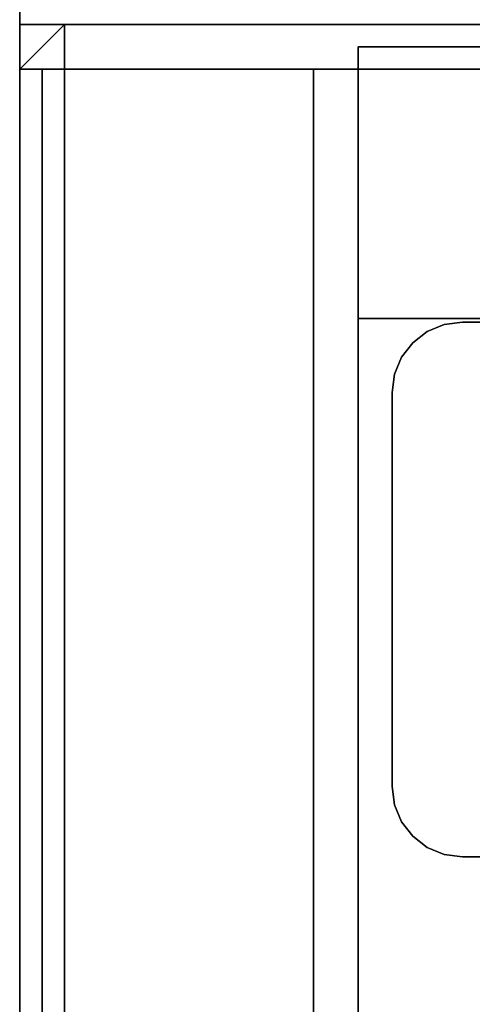
# Model space of a CAD drawing. Units: inches. Extents: x -2 to 217, y -6 to 156.
# Drawn here: x 50 to 51, y 17 to 20 of the extents above; entities that cross this region are included whole.
import ezdxf

# ---------------------------------------------------------------- set-up
doc = ezdxf.new("R2010")
doc.units = ezdxf.units.IN
doc.header["$MEASUREMENT"] = 0
for name, color, linetype in [('STORAGE', 4, 'Continuous'), ('STORAGE-CASE', 4, 'Continuous'), ('STORAGE-CASTER', 4, 'Continuous'), ('STORAGE-CUSHION', 4, 'Continuous'), ('STORAGE-OTHER', 7, 'Continuous'), ('STORAGE-TOP', 4, 'Continuous'), ('WKSURF-LAM', 6, 'Continuous'), ('WKSURF-OTHER', 7, 'Continuous'), ('WKSURF-TOPEDGE', 6, 'Continuous')]:
    doc.layers.add(name, color=color, linetype=linetype)
doc.styles.get("Standard").update_dxf_attribs({"font": 'arial.ttf'})

# ---------------------------------------------------------------- blocks, each defined once
blk = doc.blocks.new('XGNTSN_2448FL_0T')
at = {"layer": 'WKSURF-LAM'}
for points in [[(0, -23.875, 27.45), (0, -0.59, 27.45), (47.88, -0.59, 27.45), (47.88, -23.875, 27.45)], [(47.88, -23.875, 28.5), (47.88, -0.59, 28.5), (0, -0.59, 28.5), (0, -23.875, 28.5)]]:
    blk.add_3dface(points, dxfattribs=at)
at = {"layer": 'WKSURF-TOPEDGE'}
blk.add_3dface([(0, -23.875, 27.45), (47.88, -23.875, 27.45), (47.88, -23.875, 28.5), (0, -23.875, 28.5)], dxfattribs=at)
at = {"layer": 'WKSURF-OTHER'}
blk.add_attdef('OTHER', (2.1374, -14), '', height=2, dxfattribs=at)
blk = doc.blocks.new('HL2PM_20BFL02K_0T')
at = {"layer": 'STORAGE'}
for p in [(0, 0), (0, 0, 21.989)]:
    blk.add_point(p, dxfattribs=at)
at = {"layer": 'STORAGE-CASE'}
for points in [[(0.8225, 0.9475, 21.229), (0.8225, 19.9375, 21.229), (0.0625, 19.9375, 21.229), (0.0625, 0.9475, 21.229)], [(0.0625, 0.9475, 2.373), (0.0625, 19.9375, 2.373), (0.8225, 19.9375, 2.373), (0.8225, 0.9475, 2.373)], [(0.0625, 0.9475, 21.229), (0.0625, 19.9375, 21.229), (0.0625, 19.9375, 2.373), (0.0625, 0.9475, 2.373)], [(0.8225, 0.9475, 21.229), (0.8225, 0.9475, 2.373), (0.8225, 19.9375, 2.373), (0.8225, 19.9375, 21.229)], [(0.8225, 1.7075, 21.229), (0.8225, 0.9475, 21.229), (14.1025, 0.9475, 21.229), (14.1025, 1.7075, 21.229)], [(14.1025, 0.9475, 2.373), (0.8225, 0.9475, 2.373), (0.8225, 1.7075, 2.373), (14.1025, 1.7075, 2.373)], [(0.8225, 0.9475, 2.373), (0.8225, 0.9475, 21.229), (0.8225, 1.7075, 21.229), (0.8225, 1.7075, 2.373)], [(0.0625, 0.9475, 21.229), (0.0625, 0.9475, 2.373), (0.8225, 0.9475, 2.373), (0.8225, 0.9475, 21.229)], [(0.8225, 0.9475, 21.229), (0.8225, 0.9475, 2.373), (14.1025, 0.9475, 2.373), (14.1025, 0.9475, 21.229)], [(14.8, 0.8225, 15.158), (0.125, 0.8225, 15.158), (0.125, 0.8225, 21.104), (14.8, 0.8225, 21.104)], [(14.8, 0.0625, 21.104), (14.8, 0.8225, 21.104), (0.125, 0.8225, 21.104), (0.125, 0.0625, 21.104)], [(0.125, 0.0625, 15.158), (0.125, 0.0625, 21.104), (0.125, 0.8225, 21.104), (0.125, 0.8225, 15.158)], [(14.8, 0.0625, 15.158), (0.125, 0.0625, 15.158), (0.125, 0.8225, 15.158), (14.8, 0.8225, 15.158)], [(0.125, 0.8225, 15.033), (0.125, 0.0625, 15.033), (14.8, 0.0625, 15.033), (14.8, 0.8225, 15.033)], [(0.125, 0.0625, 2.363), (0.125, 0.8225, 2.363), (14.8, 0.8225, 2.363), (14.8, 0.0625, 2.363)], [(0.125, 0.8225, 2.363), (0.125, 0.8225, 15.033), (14.8, 0.8225, 15.033), (14.8, 0.8225, 2.363)], [(0.125, 0.0625, 2.363), (0.125, 0.0625, 15.033), (0.125, 0.8225, 15.033), (0.125, 0.8225, 2.363)], [(0.125, 0.0625, 21.104), (0.125, 0.0625, 15.158), (14.8, 0.0625, 15.158), (14.8, 0.0625, 21.104)], [(0.125, 0.0625, 15.033), (0.125, 0.0625, 2.363), (14.8, 0.0625, 2.363), (14.8, 0.0625, 15.033)]]:
    blk.add_3dface(points, dxfattribs=at)
at = {"layer": 'STORAGE-CASTER'}
for points, invisible_edges in [([(1.0295, 2.5385, 2.363), (0.8392, 2.3925, 2.363), (0.8325, 2.3415, 2.363), (0.8325, 1.2395, 2.363)], 9), ([(1.0295, 2.5385, 2.363), (0.8325, 1.2395, 2.363), (1.0295, 1.0425, 2.363), (2.1315, 1.0425, 2.363)], 11), ([(0.8325, 2.3415, 2.284), (0.8392, 2.3925, 2.284), (1.0295, 2.5385, 2.284), (1.0295, 1.0425, 2.284)], 14), ([(2.3285, 1.2395, 2.363), (2.3285, 2.3415, 2.363), (2.1315, 2.5385, 2.363), (1.0295, 2.5385, 2.363)], 10), ([(2.1315, 1.0425, 2.363), (2.3285, 1.2395, 2.363), (1.0295, 2.5385, 2.363)], 15), ([(2.1315, 1.0425, 2.284), (1.0295, 1.0425, 2.284), (1.0295, 2.5385, 2.284), (2.3285, 1.2395, 2.284)], 14), ([(2.1315, 2.5385, 2.284), (2.3285, 2.3415, 2.284), (2.3285, 1.2395, 2.284), (1.0295, 2.5385, 2.284)], 5), ([(0.8325, 1.2395, 2.284), (0.8325, 2.3415, 2.284), (1.0295, 1.0425, 2.284)], 14), ([(0.9785, 1.0492, 2.363), (1.0295, 1.0425, 2.363), (0.8325, 1.2395, 2.363), (0.8392, 1.1885, 2.363)], 10), ([(1.0295, 1.0425, 2.284), (0.8589, 1.141, 2.284), (0.8392, 1.1885, 2.284), (0.8325, 1.2395, 2.284)], 9), ([(0.8325, 1.2395, 2.284), (0.8392, 1.1885, 2.284), (0.8392, 1.1885, 2.363), (0.8325, 1.2395, 2.363)], 2), ([(2.23, 1.0689, 2.363), (2.2708, 1.1002, 2.363), (2.3285, 1.2395, 2.363), (2.1315, 1.0425, 2.363)], 14), ([(2.3218, 1.1885, 2.284), (2.1315, 1.0425, 2.284), (2.3285, 1.2395, 2.284)], 3), ([(2.2708, 1.1002, 2.363), (2.3021, 1.141, 2.363), (2.3218, 1.1885, 2.363), (2.3285, 1.2395, 2.363)], 8), ([(2.3285, 1.2395, 2.363), (2.3218, 1.1885, 2.363), (2.3218, 1.1885, 2.284), (2.3285, 1.2395, 2.284)], 2), ([(0.8589, 1.141, 2.363), (0.931, 1.0689, 2.363), (0.9785, 1.0492, 2.363), (0.8392, 1.1885, 2.363)], 5), ([(0.8392, 1.1885, 2.284), (0.8589, 1.141, 2.284), (0.8589, 1.141, 2.363), (0.8392, 1.1885, 2.363)], 10), ([(2.23, 1.0689, 2.284), (2.1825, 1.0492, 2.284), (2.1315, 1.0425, 2.284), (2.3218, 1.1885, 2.284)], 12), ([(2.2708, 1.1002, 2.284), (2.23, 1.0689, 2.284), (2.3218, 1.1885, 2.284), (2.3021, 1.141, 2.284)], 2), ([(2.3021, 1.141, 2.284), (2.3218, 1.1885, 2.284), (2.3218, 1.1885, 2.363), (2.3021, 1.141, 2.363)], 10), ([(0.8902, 1.1002, 2.363), (0.931, 1.0689, 2.363), (0.8589, 1.141, 2.363)], 2), ([(0.931, 1.0689, 2.284), (0.8902, 1.1002, 2.284), (0.8589, 1.141, 2.284), (1.0295, 1.0425, 2.284)], 12), ([(0.8902, 1.1002, 2.363), (0.8589, 1.141, 2.363), (0.8589, 1.141, 2.284), (0.8902, 1.1002, 2.284)], 10), ([(2.2708, 1.1002, 2.284), (2.3021, 1.141, 2.284), (2.3021, 1.141, 2.363), (2.2708, 1.1002, 2.363)], 10), ([(0.8902, 1.1002, 2.284), (0.931, 1.0689, 2.284), (0.931, 1.0689, 2.363), (0.8902, 1.1002, 2.363)], 10), ([(2.2708, 1.1002, 2.363), (2.23, 1.0689, 2.363), (2.23, 1.0689, 2.284), (2.2708, 1.1002, 2.284)], 10), ([(1.0295, 1.0425, 2.284), (0.9785, 1.0492, 2.284), (0.931, 1.0689, 2.284)], 12), ([(0.931, 1.0689, 2.284), (0.9785, 1.0492, 2.284), (0.9785, 1.0492, 2.363), (0.931, 1.0689, 2.363)], 10), ([(1.0295, 1.0425, 2.363), (0.9785, 1.0492, 2.363), (0.9785, 1.0492, 2.284), (1.0295, 1.0425, 2.284)], 2), ([(2.1315, 1.0425, 2.363), (2.1825, 1.0492, 2.363), (2.23, 1.0689, 2.363)], 12), ([(2.1315, 1.0425, 2.284), (2.1825, 1.0492, 2.284), (2.1825, 1.0492, 2.363), (2.1315, 1.0425, 2.363)], 2), ([(2.1825, 1.0492, 2.284), (2.23, 1.0689, 2.284), (2.23, 1.0689, 2.363), (2.1825, 1.0492, 2.363)], 10)]:
    blk.add_3dface(points, dxfattribs=dict(at, invisible_edges=invisible_edges))
for points in [[(0.8325, 2.3415, 2.363), (0.8325, 2.3415, 2.284), (0.8325, 1.2395, 2.284), (0.8325, 1.2395, 2.363)], [(2.3285, 1.2395, 2.363), (2.3285, 1.2395, 2.284), (2.3285, 2.3415, 2.284), (2.3285, 2.3415, 2.363)], [(1.0295, 1.0425, 2.363), (1.0295, 1.0425, 2.284), (2.1315, 1.0425, 2.284), (2.1315, 1.0425, 2.363)]]:
    blk.add_3dface(points, dxfattribs=at)
at = {"layer": 'STORAGE-TOP'}
for points in [[(0, 0, 21.229), (0, 20, 21.229), (14.925, 20, 21.229), (14.925, 0, 21.229)], [(0, 20, 21.989), (0, 0, 21.989), (14.925, 0, 21.989), (14.925, 20, 21.989)], [(0, 0, 21.989), (0, 20, 21.989), (0, 20, 21.229), (0, 0, 21.229)], [(0, 0, 21.989), (0, 0, 21.229), (14.925, 0, 21.229), (14.925, 0, 21.989)]]:
    blk.add_3dface(points, dxfattribs=at)
at = {"layer": 'STORAGE-OTHER'}
blk.add_attdef('OTHER', (0, -9), '', height=2, dxfattribs=at)
blk = doc.blocks.new('HL2SC_PD12015_0T')
at = {"layer": 'STORAGE'}
blk.add_point((0, 0), dxfattribs=at)
at = {"layer": 'STORAGE-CUSHION'}
for points in [[(0.125, 19.75, 1), (0, 19.75, 0.875), (0, 0.125, 0.875), (0.125, 0.125, 1)], [(0, 19.75, 0.875), (0, 19.75, 0.125), (0, 0.125, 0.125), (0, 0.125, 0.875)], [(0.125, 0.125), (0, 0.125, 0.125), (0, 19.75, 0.125), (0.125, 19.75)], [(0.125, 19.75, 1), (0.125, 0.125, 1), (14.795, 0.125, 1), (14.785, 19.75, 1)], [(14.785, 19.75), (14.795, 0.125), (0.125, 0.125), (0.125, 19.75)], [(0, 0.125, 0.125), (0.125, 0, 0.125), (0.125, 0, 0.875), (0, 0.125, 0.875)], [(0.125, 0.125, 1), (0, 0.125, 0.875), (0.125, 0, 0.875)], [(0.125, 0, 0.125), (0.125, 0, 0.125), (0, 0.125, 0.125), (0.125, 0.125)], [(14.795, 0.125, 1), (0.125, 0.125, 1), (0.125, 0, 0.875), (14.7947, 0, 0.875)], [(14.7947, 0, 0.125), (0.125, 0, 0.125), (0.125, 0.125), (14.795, 0.125)], [(14.7947, 0, 0.875), (0.125, 0, 0.875), (0.125, 0, 0.125), (14.7947, 0, 0.125)]]:
    blk.add_3dface(points, dxfattribs=at)
at = {"layer": 'STORAGE-OTHER'}
blk.add_attdef('OTHER', (0.829, 9.3094), '', height=2, dxfattribs=at)

msp = doc.modelspace()

# ---------------------------------------------------------------- block references
at = {"rotation": 270}
for name, p in [('XGNTSN_2448FL_0T', (73.645, 47.88)), ('HL2PM_20BFL02K_0T', (49.77, 19.5177)), ('HL2SC_PD12015_0T', (49.77, 19.5177, 22))]:
    msp.add_blockref(name, p, dxfattribs=at)

doc.saveas('drawing.dxf')
